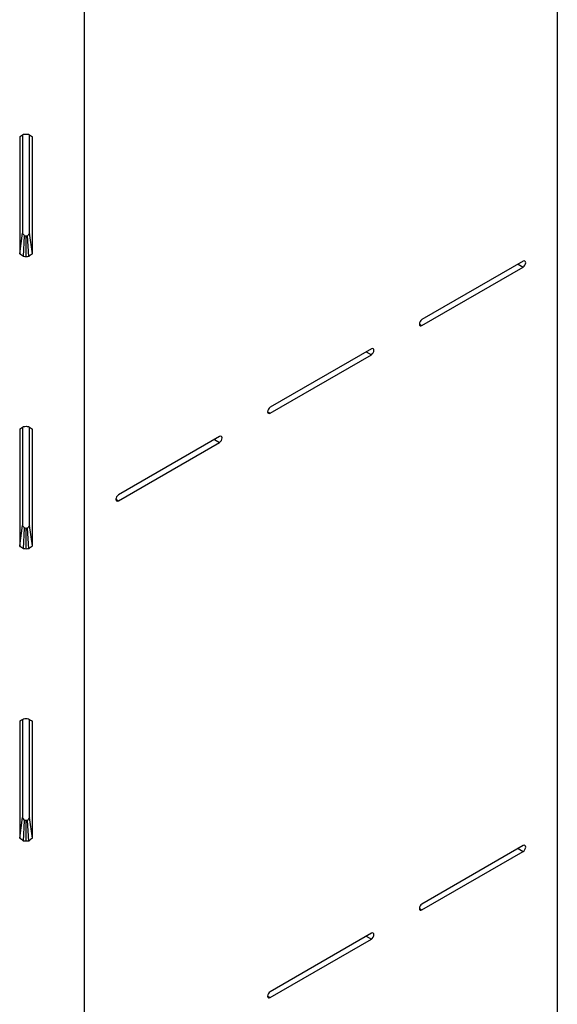
# Model space of a CAD drawing. Units: millimetres. Extents: x 8 to 459, y 1 to 291.
# Drawn here: x 321 to 336, y 164 to 191 of the extents above; entities that cross this region are included whole.
import ezdxf

# ---------------------------------------------------------------- set-up
doc = ezdxf.new("R2010")
doc.units = ezdxf.units.MM
doc.linetypes.add('SLD-Сплошная', pattern=[0])

msp = doc.modelspace()

# ---------------------------------------------------------------- linework, layer by layer
at = {"color": 7, "linetype": 'SLD-Сплошная', "lineweight": 25}
for p, q in [((335.77219, 219.34234), (335.77219, 153.20253)), ((322.5493, 212.52546), (322.5493, 144.75257)), ((320.74603, 188.05255), (320.74603, 184.78639)), ((320.82295, 188.10802), (320.82295, 185.36196)), ((321.02295, 185.36196), (321.02295, 188.10541)), ((321.09987, 184.78639), (321.09987, 188.05255)), ((320.74603, 184.78639), (320.82295, 185.36196)), ((320.8522, 184.70681), (320.88296, 185.28382)), ((320.92295, 184.7008), (320.92295, 185.27809)), ((320.99785, 184.70635), (320.96529, 185.28333)), ((321.09987, 184.78639), (321.02295, 185.36196)), ((334.8176, 184.5782), (331.98917, 182.94538)), ((331.98917, 182.78208), (334.8176, 184.41489)), ((334.67616, 184.49655), (334.8176, 184.41489)), ((331.91846, 182.8229), (331.98917, 182.78208)), ((330.57496, 182.12898), (327.74653, 180.49616)), ((327.74653, 180.33285), (330.57496, 181.96567)), ((330.43351, 182.04732), (330.57496, 181.96567)), ((327.67582, 180.37367), (327.74653, 180.33285)), ((320.74603, 179.88714), (320.74603, 176.62098)), ((320.82295, 179.94262), (320.82295, 177.19655)), ((321.02295, 177.19655), (321.02295, 179.94001)), ((321.09987, 176.62098), (321.09987, 179.88714)), ((326.33232, 179.67975), (323.50389, 178.04694)), ((323.50389, 177.88363), (326.33232, 179.51644)), ((326.19087, 179.5981), (326.33232, 179.51644)), ((323.43318, 177.92445), (323.50389, 177.88363)), ((320.74603, 176.62098), (320.82295, 177.19655)), ((321.09987, 176.62098), (321.02295, 177.19655)), ((320.8522, 176.5414), (320.88296, 177.11841)), ((320.92295, 176.53539), (320.92295, 177.11268)), ((320.99785, 176.54094), (320.96529, 177.11792)), ((320.74603, 171.72173), (320.74603, 168.45557)), ((320.82295, 171.7772), (320.82295, 169.03115)), ((321.02295, 169.03115), (321.02295, 171.7746)), ((321.09987, 168.45557), (321.09987, 171.72173)), ((320.74603, 168.45557), (320.82295, 169.03115)), ((320.8522, 168.37599), (320.88296, 168.95301)), ((320.92295, 168.36998), (320.92295, 168.94727)), ((320.99785, 168.37553), (320.96529, 168.95251)), ((321.09987, 168.45557), (321.02295, 169.03115)), ((334.8176, 168.24738), (331.98917, 166.61457)), ((334.67616, 168.16573), (334.8176, 168.08408)), ((331.98917, 166.45126), (334.8176, 168.08408)), ((331.91846, 166.49208), (331.98917, 166.45126)), ((330.57496, 165.79816), (327.74653, 164.16534)), ((330.43351, 165.71651), (330.57496, 165.63485)), ((327.74653, 164.00204), (330.57496, 165.63485)), ((327.67582, 164.04286), (327.74653, 164.00204))]:
    msp.add_line(p, q, dxfattribs=at)
at = {"color": 7, "linetype": 'SLD-Сплошная', "lineweight": 25, "flags": 128}
for points in [[(334.8176, 184.41489), (334.84466, 184.43673), (334.8676, 184.46767), (334.88293, 184.50301), (334.88831, 184.53737), (334.88293, 184.56551), (334.8676, 184.58315), (334.84466, 184.58761), (334.8176, 184.5782)], [(331.98917, 182.94538), (331.96211, 182.92355), (331.93917, 182.8926), (331.92384, 182.85726), (331.91846, 182.82291), (331.92384, 182.79477), (331.93917, 182.77713), (331.96211, 182.77267), (331.98917, 182.78208)], [(330.57496, 181.96567), (330.60202, 181.9875), (330.62496, 182.01845), (330.64029, 182.05379), (330.64567, 182.08814), (330.64029, 182.11628), (330.62496, 182.13392), (330.60202, 182.13838), (330.57496, 182.12898)], [(327.74653, 180.49616), (327.71947, 180.47432), (327.69653, 180.44338), (327.6812, 180.40804), (327.67582, 180.37369), (327.6812, 180.34555), (327.69653, 180.3279), (327.71947, 180.32345), (327.74653, 180.33285)], [(326.33232, 179.51644), (326.35938, 179.53828), (326.38232, 179.56922), (326.39765, 179.60456), (326.40303, 179.63892), (326.39765, 179.66706), (326.38232, 179.6847), (326.35938, 179.68916), (326.33232, 179.67975)], [(323.50389, 178.04694), (323.47683, 178.0251), (323.45389, 177.99416), (323.43856, 177.95882), (323.43318, 177.92446), (323.43856, 177.89632), (323.45389, 177.87868), (323.47683, 177.87422), (323.50389, 177.88363)], [(334.8176, 168.08408), (334.84466, 168.10591), (334.8676, 168.13686), (334.88293, 168.1722), (334.88831, 168.20655), (334.88293, 168.23469), (334.8676, 168.25233), (334.84466, 168.25679), (334.8176, 168.24738)], [(331.98917, 166.61457), (331.96211, 166.59273), (331.93917, 166.56179), (331.92384, 166.52645), (331.91846, 166.49209), (331.92384, 166.46395), (331.93917, 166.44631), (331.96211, 166.44185), (331.98917, 166.45126)], [(330.57496, 165.63485), (330.60202, 165.65669), (330.62496, 165.68763), (330.64029, 165.72297), (330.64567, 165.75733), (330.64029, 165.78547), (330.62496, 165.80311), (330.60202, 165.80757), (330.57496, 165.79816)], [(327.74653, 164.16534), (327.71947, 164.14351), (327.69653, 164.11256), (327.6812, 164.07722), (327.67582, 164.04287), (327.6812, 164.01473), (327.69653, 163.99709), (327.71947, 163.99263), (327.74653, 164.00204)]]:
    msp.add_lwpolyline(points, dxfattribs=at)
at = {"color": 7, "linetype": 'SLD-Сплошная', "lineweight": 25}
for points in [[(320.74603, 188.05255), (320.78, 188.07664), (320.81402, 188.10117), (320.84807, 188.12613)], [(320.84807, 188.12613), (320.87302, 188.12727), (320.89799, 188.12865), (320.92295, 188.13027)], [(320.92295, 188.13027), (320.94654, 188.12847), (320.97013, 188.12689), (320.99371, 188.12551)], [(320.99371, 188.12551), (321.02913, 188.10072), (321.06454, 188.0764), (321.09987, 188.05255)], [(320.88296, 185.28382), (320.86294, 185.3096), (320.84293, 185.33565), (320.82295, 185.36196)], [(320.92295, 185.27809), (320.90962, 185.27988), (320.89629, 185.28179), (320.88296, 185.28382)], [(320.96529, 185.28333), (320.95118, 185.28145), (320.93707, 185.2797), (320.92295, 185.27809)], [(321.02295, 185.36196), (321.00376, 185.3355), (320.98453, 185.30929), (320.96529, 185.28333)], [(320.8522, 184.70681), (320.81677, 184.73286), (320.78137, 184.75939), (320.74603, 184.78639)], [(320.92295, 184.7008), (320.89936, 184.70259), (320.87577, 184.7046), (320.8522, 184.70681)], [(320.99785, 184.70635), (320.97289, 184.70426), (320.94792, 184.70241), (320.92295, 184.7008)], [(321.09987, 184.78639), (321.06591, 184.75927), (321.0319, 184.73259), (320.99785, 184.70635)], [(320.74603, 179.88714), (320.77999, 179.91123), (320.81401, 179.93576), (320.84805, 179.96072)], [(320.84805, 179.96072), (320.87301, 179.96187), (320.89798, 179.96325), (320.92295, 179.96486)], [(320.92295, 179.96486), (320.94654, 179.96307), (320.97013, 179.96148), (320.9937, 179.96011)], [(320.9937, 179.96011), (321.02913, 179.93531), (321.06454, 179.91099), (321.09987, 179.88714)], [(320.88296, 177.11841), (320.86294, 177.14419), (320.84293, 177.17024), (320.82295, 177.19655)], [(321.02295, 177.19655), (321.00376, 177.1701), (320.98453, 177.14388), (320.96529, 177.11792)], [(320.92295, 177.11268), (320.90962, 177.11447), (320.89629, 177.11638), (320.88296, 177.11841)], [(320.96529, 177.11792), (320.95118, 177.11604), (320.93707, 177.11429), (320.92295, 177.11268)], [(320.8522, 176.5414), (320.81677, 176.56745), (320.78137, 176.59398), (320.74603, 176.62098)], [(320.92295, 176.53539), (320.89936, 176.53718), (320.87577, 176.53919), (320.8522, 176.5414)], [(320.99785, 176.54094), (320.97289, 176.53885), (320.94792, 176.537), (320.92295, 176.53539)], [(321.09987, 176.62098), (321.06591, 176.59386), (321.0319, 176.56718), (320.99785, 176.54094)], [(320.74603, 171.72173), (320.78, 171.74582), (320.81402, 171.77035), (320.84807, 171.79531)], [(320.84807, 171.79531), (320.87302, 171.79646), (320.89799, 171.79784), (320.92295, 171.79945)], [(320.92295, 171.79945), (320.94654, 171.79766), (320.97013, 171.79607), (320.99371, 171.7947)], [(320.99371, 171.7947), (321.02913, 171.7699), (321.06454, 171.74558), (321.09987, 171.72173)], [(320.88296, 168.95301), (320.86294, 168.97879), (320.84293, 169.00483), (320.82295, 169.03115)], [(320.92295, 168.94727), (320.90962, 168.94906), (320.89629, 168.95098), (320.88296, 168.95301)], [(320.96529, 168.95251), (320.95118, 168.95063), (320.93707, 168.94888), (320.92295, 168.94727)], [(321.02295, 169.03115), (321.00376, 169.00469), (320.98453, 168.97848), (320.96529, 168.95251)], [(320.8522, 168.37599), (320.81677, 168.40205), (320.78137, 168.42857), (320.74603, 168.45557)], [(321.09987, 168.45557), (321.06591, 168.42845), (321.0319, 168.40177), (320.99785, 168.37553)], [(320.92295, 168.36998), (320.89936, 168.37178), (320.87577, 168.37378), (320.8522, 168.37599)], [(320.99785, 168.37553), (320.97289, 168.37345), (320.94792, 168.3716), (320.92295, 168.36998)]]:
    msp.add_open_spline(points, degree=3, dxfattribs=at)

doc.saveas('drawing.dxf')
